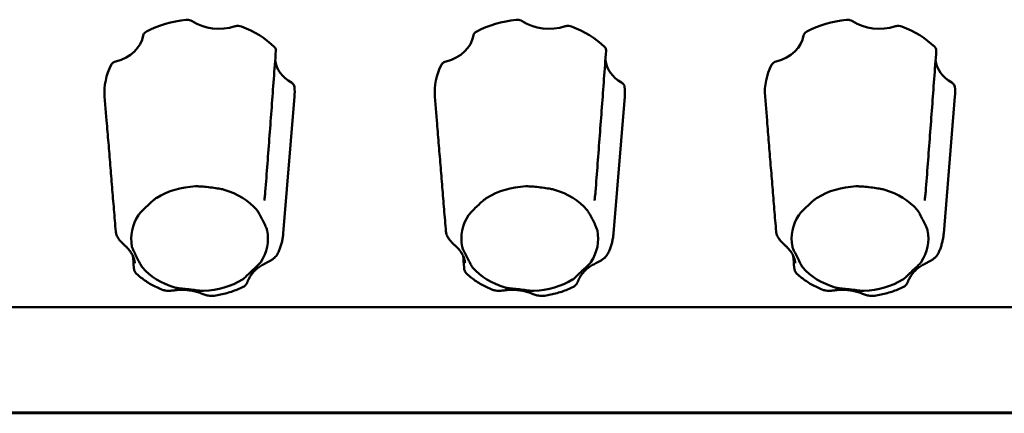
# Model space of a CAD drawing. Units: millimetres. Extents: x 0 to 2970, y 0 to 2100.
# Drawn here: x 477 to 541, y 1592 to 1618 of the extents above; entities that cross this region are included whole.
import ezdxf

# ---------------------------------------------------------------- set-up
doc = ezdxf.new("R2010")
doc.units = ezdxf.units.MM
doc.header["$LTSCALE"] = 5
doc.layers.add('Visible (ISO)', color=7, linetype='Continuous', lineweight=50)

msp = doc.modelspace()

# ---------------------------------------------------------------- linework, layer by layer
at = {"layer": 'Visible (ISO)'}
for p, q in [((482.465, 1611.372), (482.335, 1612.961)), ((494.076, 1603.964), (494.811, 1612.961)), ((504.165, 1611.372), (504.035, 1612.961)), ((515.776, 1603.964), (516.511, 1612.961)), ((525.865, 1611.372), (525.735, 1612.961)), ((537.476, 1603.964), (538.211, 1612.961)), ((1077.973, 1599.108), (126.973, 1599.108)), ((1077.973, 1592.188), (126.973, 1592.188)), ((1077.973, 1592.17), (126.973, 1592.17)), ((1077.973, 1592.17), (126.973, 1592.17)), ((126.973, 1592.17), (1077.973, 1592.17)), ((126.973, 1592.17), (1077.973, 1592.17)), ((126.973, 1592.143), (1077.973, 1592.143))]:
    msp.add_line(p, q, dxfattribs=at)
for centre, major_axis, ratio, start_param, end_param in [((488.573, 1613.26), (6.25, 0), 0.766044, 1.714201, 2.16281), ((489.848, 1619.474), (2.7, 0.002), 0.767045, 3.997251, 5.114125), ((510.273, 1613.26), (6.25, 0), 0.766044, 1.714201, 2.16281), ((511.548, 1619.474), (2.7, 0.002), 0.767045, 3.997251, 5.114125), ((531.973, 1613.26), (6.25, 0), 0.766044, 1.714201, 2.16281), ((533.248, 1619.474), (2.7, 0.002), 0.767045, 3.997251, 5.114125), ((488.573, 1613.26), (6.25, 0), 0.766044, 0.667004, 1.115612), ((510.273, 1613.26), (6.25, 0), 0.766044, 0.667004, 1.115612), ((531.973, 1613.26), (6.25, 0), 0.766044, 0.667004, 1.115612), ((482.186, 1617.213), (2.702, -0.007), 0.765821, 5.047832, 6.164706), ((503.886, 1617.213), (2.702, -0.007), 0.765821, 5.047832, 6.164706), ((525.586, 1617.213), (2.702, -0.007), 0.765821, 5.047832, 6.164706), ((496.235, 1615.522), (-2.703, -0.005), 0.765265, 0.087043, 0.924386), ((517.935, 1615.522), (-2.703, -0.005), 0.765265, 0.087043, 0.924386), ((539.635, 1615.522), (-2.703, -0.005), 0.765265, 0.087043, 0.924386), ((488.573, 1613.26), (-6.25, 0), 0.766044, 5.902992, 6.345683), ((510.273, 1613.26), (-6.25, 0), 0.766044, 5.902992, 6.345683), ((531.973, 1613.26), (-6.25, 0), 0.766044, 5.902992, 6.345683), ((488.573, 1613.26), (6.25, 0), 0.766044, 6.220687, 6.3516), ((510.273, 1613.26), (6.25, 0), 0.766044, 6.220687, 6.3516), ((531.973, 1613.26), (6.25, 0), 0.766044, 6.220687, 6.3516), ((488.573, 1603.619), (4.495, 0), 0.766044, 1.628853, 2.248158), ((488.573, 1603.619), (4.495, 0), 0.766044, 0.581656, 1.200961), ((510.273, 1603.619), (4.495, 0), 0.766044, 1.628853, 2.248158), ((510.273, 1603.619), (4.495, 0), 0.766044, 0.581656, 1.200961), ((531.973, 1603.619), (4.495, 0), 0.766044, 1.628853, 2.248158), ((531.973, 1603.619), (4.495, 0), 0.766044, 0.581656, 1.200961), ((488.573, 1603.619), (-4.495, 0), 0.766044, 5.817643, 6.436948), ((510.273, 1603.619), (-4.495, 0), 0.766044, 5.817643, 6.436948), ((531.973, 1603.619), (-4.495, 0), 0.766044, 5.817643, 6.436948), ((488.573, 1603.619), (4.495, 0), 0.766044, 5.817643, 6.436948), ((510.273, 1603.619), (4.495, 0), 0.766044, 5.817643, 6.436948), ((531.973, 1603.619), (4.495, 0), 0.766044, 5.817643, 6.436948), ((488.573, 1603.619), (-4.495, 0), 0.766044, 0.581656, 1.200961), ((510.273, 1603.619), (-4.495, 0), 0.766044, 0.581656, 1.200961), ((531.973, 1603.619), (-4.495, 0), 0.766044, 0.581656, 1.200961), ((488.573, 1603.619), (-4.495, 0), 0.766044, 1.628853, 2.248158), ((510.273, 1603.619), (-4.495, 0), 0.766044, 1.628853, 2.248158), ((531.973, 1603.619), (-4.495, 0), 0.766044, 1.628853, 2.248158)]:
    msp.add_ellipse(centre, major_axis=major_axis, ratio=ratio, start_param=start_param, end_param=end_param, dxfattribs=at)
for points, knots in [([(488.079, 1617.909), (488.029, 1617.942), (487.972, 1617.967), (487.874, 1617.992), (487.835, 1617.999), (487.758, 1618.004), (487.719, 1618.003), (487.68, 1617.999)], [0, 0, 0, 0, 0.01952768, 0.01952768, 0.03124388, 0.03124388, 0.04296035, 0.04296035, 0.04296035, 0.04296035]), ([(509.779, 1617.909), (509.729, 1617.942), (509.672, 1617.967), (509.574, 1617.992), (509.535, 1617.999), (509.458, 1618.004), (509.419, 1618.003), (509.38, 1617.999)], [0, 0, 0, 0, 0.01952768, 0.01952768, 0.03124388, 0.03124388, 0.04296035, 0.04296035, 0.04296035, 0.04296035]), ([(531.479, 1617.909), (531.429, 1617.942), (531.372, 1617.967), (531.274, 1617.992), (531.235, 1617.999), (531.158, 1618.004), (531.119, 1618.003), (531.08, 1617.999)], [0, 0, 0, 0, 0.01952768, 0.01952768, 0.03124388, 0.03124388, 0.04296035, 0.04296035, 0.04296035, 0.04296035]), ([(485.085, 1617.233), (485.031, 1617.206), (484.985, 1617.17), (484.927, 1617.104), (484.909, 1617.077), (484.882, 1617.021), (484.873, 1616.992), (484.868, 1616.962)], [0, 0, 0, 0, 0.01950798, 0.01950798, 0.0312326, 0.0312326, 0.0429598, 0.0429598, 0.0429598, 0.0429598]), ([(491.321, 1617.561), (491.262, 1617.583), (491.199, 1617.595), (491.095, 1617.601), (491.056, 1617.599), (490.979, 1617.589), (490.941, 1617.581), (490.905, 1617.569)], [0, 0, 0, 0, 0.01950798, 0.01950798, 0.0312326, 0.0312326, 0.0429598, 0.0429598, 0.0429598, 0.0429598]), ([(506.785, 1617.233), (506.731, 1617.206), (506.685, 1617.17), (506.627, 1617.104), (506.609, 1617.077), (506.582, 1617.021), (506.573, 1616.992), (506.568, 1616.962)], [0, 0, 0, 0, 0.01950798, 0.01950798, 0.0312326, 0.0312326, 0.0429598, 0.0429598, 0.0429598, 0.0429598]), ([(513.021, 1617.561), (512.962, 1617.583), (512.899, 1617.595), (512.795, 1617.601), (512.756, 1617.599), (512.679, 1617.589), (512.641, 1617.581), (512.605, 1617.569)], [0, 0, 0, 0, 0.01950798, 0.01950798, 0.0312326, 0.0312326, 0.0429598, 0.0429598, 0.0429598, 0.0429598]), ([(528.485, 1617.233), (528.431, 1617.206), (528.385, 1617.17), (528.327, 1617.104), (528.309, 1617.077), (528.282, 1617.021), (528.273, 1616.992), (528.268, 1616.962)], [0, 0, 0, 0, 0.01950798, 0.01950798, 0.0312326, 0.0312326, 0.0429598, 0.0429598, 0.0429598, 0.0429598]), ([(534.721, 1617.561), (534.662, 1617.583), (534.599, 1617.595), (534.495, 1617.601), (534.456, 1617.599), (534.379, 1617.589), (534.341, 1617.581), (534.305, 1617.569)], [0, 0, 0, 0, 0.01950798, 0.01950798, 0.0312326, 0.0312326, 0.0429598, 0.0429598, 0.0429598, 0.0429598]), ([(493.59, 1615.964), (493.543, 1615.346), (493.497, 1614.728), (493.404, 1613.492), (493.358, 1612.874), (493.265, 1611.638), (493.219, 1611.02), (493.126, 1609.784), (493.08, 1609.166), (492.987, 1607.93), (492.94, 1607.312), (492.894, 1606.693)], [0.050412, 0.050412, 0.050412, 0.050412, 0.33183, 0.33183, 0.613248, 0.613248, 0.894666, 0.894666, 1.176084, 1.176084, 1.457502, 1.457502, 1.457502, 1.457502]), ([(493.59, 1615.964), (493.592, 1615.996), (493.589, 1616.029), (493.573, 1616.09), (493.561, 1616.119), (493.528, 1616.173), (493.508, 1616.199), (493.484, 1616.222)], [0.00671117, 0.00671117, 0.00671117, 0.00671117, 0.01952768, 0.01952768, 0.03124388, 0.03124388, 0.04296035, 0.04296035, 0.04296035, 0.04296035]), ([(515.29, 1615.964), (515.243, 1615.346), (515.197, 1614.728), (515.104, 1613.492), (515.058, 1612.874), (514.965, 1611.638), (514.919, 1611.02), (514.826, 1609.784), (514.78, 1609.166), (514.687, 1607.93), (514.64, 1607.312), (514.594, 1606.693)], [0.050412, 0.050412, 0.050412, 0.050412, 0.33183, 0.33183, 0.613248, 0.613248, 0.894666, 0.894666, 1.176084, 1.176084, 1.457502, 1.457502, 1.457502, 1.457502]), ([(515.29, 1615.964), (515.292, 1615.996), (515.289, 1616.029), (515.273, 1616.09), (515.261, 1616.119), (515.228, 1616.173), (515.208, 1616.199), (515.184, 1616.222)], [0.00671117, 0.00671117, 0.00671117, 0.00671117, 0.01952768, 0.01952768, 0.03124388, 0.03124388, 0.04296035, 0.04296035, 0.04296035, 0.04296035]), ([(536.99, 1615.964), (536.943, 1615.346), (536.897, 1614.728), (536.804, 1613.492), (536.758, 1612.874), (536.665, 1611.638), (536.619, 1611.02), (536.526, 1609.784), (536.48, 1609.166), (536.387, 1607.93), (536.34, 1607.312), (536.294, 1606.693)], [0.050412, 0.050412, 0.050412, 0.050412, 0.33183, 0.33183, 0.613248, 0.613248, 0.894666, 0.894666, 1.176084, 1.176084, 1.457502, 1.457502, 1.457502, 1.457502]), ([(536.99, 1615.964), (536.992, 1615.996), (536.989, 1616.029), (536.973, 1616.09), (536.961, 1616.119), (536.928, 1616.173), (536.908, 1616.199), (536.884, 1616.222)], [0.00671117, 0.00671117, 0.00671117, 0.00671117, 0.01952768, 0.01952768, 0.03124388, 0.03124388, 0.04296035, 0.04296035, 0.04296035, 0.04296035]), ([(483.07, 1615.257), (483.009, 1615.24), (482.952, 1615.215), (482.874, 1615.162), (482.848, 1615.14), (482.803, 1615.091), (482.784, 1615.065), (482.769, 1615.037)], [0, 0, 0, 0, 0.01952768, 0.01952768, 0.03124388, 0.03124388, 0.04296035, 0.04296035, 0.04296035, 0.04296035]), ([(504.77, 1615.257), (504.709, 1615.24), (504.652, 1615.215), (504.574, 1615.162), (504.548, 1615.14), (504.503, 1615.091), (504.484, 1615.065), (504.469, 1615.037)], [0, 0, 0, 0, 0.01952768, 0.01952768, 0.03124388, 0.03124388, 0.04296035, 0.04296035, 0.04296035, 0.04296035]), ([(526.47, 1615.257), (526.409, 1615.24), (526.352, 1615.215), (526.274, 1615.162), (526.248, 1615.14), (526.203, 1615.091), (526.184, 1615.065), (526.169, 1615.037)], [0, 0, 0, 0, 0.01952768, 0.01952768, 0.03124388, 0.03124388, 0.04296035, 0.04296035, 0.04296035, 0.04296035]), ([(494.808, 1613.588), (494.804, 1613.637), (494.787, 1613.686), (494.741, 1613.757), (494.72, 1613.783), (494.67, 1613.829), (494.641, 1613.849), (494.61, 1613.867)], [0, 0, 0, 0, 0.01950798, 0.01950798, 0.0312326, 0.0312326, 0.0429598, 0.0429598, 0.0429598, 0.0429598]), ([(516.508, 1613.588), (516.504, 1613.637), (516.487, 1613.686), (516.441, 1613.757), (516.42, 1613.783), (516.37, 1613.829), (516.341, 1613.849), (516.31, 1613.867)], [0, 0, 0, 0, 0.01950798, 0.01950798, 0.0312326, 0.0312326, 0.0429598, 0.0429598, 0.0429598, 0.0429598]), ([(538.208, 1613.588), (538.204, 1613.637), (538.187, 1613.686), (538.141, 1613.757), (538.12, 1613.783), (538.07, 1613.829), (538.041, 1613.849), (538.01, 1613.867)], [0, 0, 0, 0, 0.01950798, 0.01950798, 0.0312326, 0.0312326, 0.0429598, 0.0429598, 0.0429598, 0.0429598]), ([(483.063, 1604.083), (483.023, 1604.569), (482.983, 1605.055), (482.903, 1606.027), (482.863, 1606.513), (482.783, 1607.485), (482.743, 1607.971), (482.664, 1608.943), (482.624, 1609.429), (482.544, 1610.401), (482.505, 1610.886), (482.465, 1611.372)], [0, 0, 0, 0, 0.231752, 0.231752, 0.463503, 0.463503, 0.695255, 0.695255, 0.927006, 0.927006, 1.158758, 1.158758, 1.158758, 1.158758]), ([(504.763, 1604.083), (504.723, 1604.569), (504.683, 1605.055), (504.603, 1606.027), (504.563, 1606.513), (504.483, 1607.485), (504.443, 1607.971), (504.364, 1608.943), (504.324, 1609.429), (504.244, 1610.401), (504.205, 1610.886), (504.165, 1611.372)], [0, 0, 0, 0, 0.231752, 0.231752, 0.463503, 0.463503, 0.695255, 0.695255, 0.927006, 0.927006, 1.158758, 1.158758, 1.158758, 1.158758]), ([(526.463, 1604.083), (526.423, 1604.569), (526.383, 1605.055), (526.303, 1606.027), (526.263, 1606.513), (526.183, 1607.485), (526.143, 1607.971), (526.064, 1608.943), (526.024, 1609.429), (525.944, 1610.401), (525.905, 1610.886), (525.865, 1611.372)], [0, 0, 0, 0, 0.231752, 0.231752, 0.463503, 0.463503, 0.695255, 0.695255, 0.927006, 0.927006, 1.158758, 1.158758, 1.158758, 1.158758]), ([(488.312, 1607.056), (488.399, 1607.06), (488.502, 1607.057), (488.732, 1607.043), (488.875, 1607.03), (489.2, 1606.995), (489.355, 1606.976), (489.675, 1606.933), (489.813, 1606.912), (490.03, 1606.872), (490.122, 1606.852), (490.198, 1606.829)], [0, 0, 0, 0, 0.0260683, 0.0260683, 0.0560897, 0.0560897, 0.086409, 0.086409, 0.1157074, 0.1157074, 0.1397787, 0.1397787, 0.1397787, 0.1397787]), ([(492.828, 1606.121), (492.831, 1606.153), (492.834, 1606.186), (492.842, 1606.258), (492.846, 1606.296), (492.856, 1606.374), (492.862, 1606.414), (492.872, 1606.496), (492.878, 1606.537), (492.887, 1606.617), (492.891, 1606.656), (492.894, 1606.693)], [0.33538868, 0.33538868, 0.33538868, 0.33538868, 0.3478589, 0.3478589, 0.36032912, 0.36032912, 0.37279934, 0.37279934, 0.38526956, 0.38526956, 0.39773978, 0.39773978, 0.39773978, 0.39773978]), ([(510.012, 1607.056), (510.099, 1607.06), (510.202, 1607.057), (510.432, 1607.043), (510.575, 1607.03), (510.9, 1606.995), (511.055, 1606.976), (511.375, 1606.933), (511.513, 1606.912), (511.73, 1606.872), (511.822, 1606.852), (511.898, 1606.829)], [0, 0, 0, 0, 0.0260683, 0.0260683, 0.0560897, 0.0560897, 0.086409, 0.086409, 0.1157074, 0.1157074, 0.1397787, 0.1397787, 0.1397787, 0.1397787]), ([(514.528, 1606.121), (514.531, 1606.153), (514.534, 1606.186), (514.542, 1606.258), (514.546, 1606.296), (514.556, 1606.374), (514.562, 1606.414), (514.572, 1606.496), (514.578, 1606.537), (514.587, 1606.617), (514.591, 1606.656), (514.594, 1606.693)], [0.33538868, 0.33538868, 0.33538868, 0.33538868, 0.3478589, 0.3478589, 0.36032912, 0.36032912, 0.37279934, 0.37279934, 0.38526956, 0.38526956, 0.39773978, 0.39773978, 0.39773978, 0.39773978]), ([(531.712, 1607.056), (531.799, 1607.06), (531.902, 1607.057), (532.132, 1607.043), (532.275, 1607.03), (532.6, 1606.995), (532.755, 1606.976), (533.075, 1606.933), (533.213, 1606.912), (533.43, 1606.872), (533.522, 1606.852), (533.598, 1606.829)], [0, 0, 0, 0, 0.0260683, 0.0260683, 0.0560897, 0.0560897, 0.086409, 0.086409, 0.1157074, 0.1157074, 0.1397787, 0.1397787, 0.1397787, 0.1397787]), ([(536.228, 1606.121), (536.231, 1606.153), (536.234, 1606.186), (536.242, 1606.258), (536.246, 1606.296), (536.256, 1606.374), (536.262, 1606.414), (536.272, 1606.496), (536.278, 1606.537), (536.287, 1606.617), (536.291, 1606.656), (536.294, 1606.693)], [0.33538868, 0.33538868, 0.33538868, 0.33538868, 0.3478589, 0.3478589, 0.36032912, 0.36032912, 0.37279934, 0.37279934, 0.38526956, 0.38526956, 0.39773978, 0.39773978, 0.39773978, 0.39773978]), ([(484.556, 1605.164), (484.595, 1605.224), (484.654, 1605.293), (484.794, 1605.442), (484.885, 1605.533), (485.094, 1605.734), (485.192, 1605.827), (485.394, 1606.014), (485.482, 1606.093), (485.627, 1606.213), (485.693, 1606.263), (485.756, 1606.302)], [0, 0, 0, 0, 0.0260683, 0.0260683, 0.0560897, 0.0560897, 0.086409, 0.086409, 0.1157074, 0.1157074, 0.1397787, 0.1397787, 0.1397787, 0.1397787]), ([(506.256, 1605.164), (506.295, 1605.224), (506.354, 1605.293), (506.494, 1605.442), (506.585, 1605.533), (506.794, 1605.734), (506.892, 1605.827), (507.094, 1606.014), (507.182, 1606.093), (507.327, 1606.213), (507.393, 1606.263), (507.456, 1606.302)], [0, 0, 0, 0, 0.0260683, 0.0260683, 0.0560897, 0.0560897, 0.086409, 0.086409, 0.1157074, 0.1157074, 0.1397787, 0.1397787, 0.1397787, 0.1397787]), ([(527.956, 1605.164), (527.995, 1605.224), (528.054, 1605.293), (528.194, 1605.442), (528.285, 1605.533), (528.494, 1605.734), (528.592, 1605.827), (528.794, 1606.014), (528.882, 1606.093), (529.027, 1606.213), (529.093, 1606.263), (529.156, 1606.302)], [0, 0, 0, 0, 0.0260683, 0.0260683, 0.0560897, 0.0560897, 0.086409, 0.086409, 0.1157074, 0.1157074, 0.1397787, 0.1397787, 0.1397787, 0.1397787]), ([(492.329, 1605.51), (492.377, 1605.455), (492.421, 1605.386), (492.511, 1605.231), (492.562, 1605.132), (492.679, 1604.901), (492.736, 1604.789), (492.854, 1604.553), (492.905, 1604.447), (492.976, 1604.28), (493.003, 1604.207), (493.015, 1604.146)], [0, 0, 0, 0, 0.0260683, 0.0260683, 0.0560897, 0.0560897, 0.086409, 0.086409, 0.1157074, 0.1157074, 0.1397787, 0.1397787, 0.1397787, 0.1397787]), ([(514.029, 1605.51), (514.077, 1605.455), (514.121, 1605.386), (514.211, 1605.231), (514.262, 1605.132), (514.379, 1604.901), (514.436, 1604.789), (514.554, 1604.553), (514.605, 1604.447), (514.676, 1604.28), (514.703, 1604.207), (514.715, 1604.146)], [0, 0, 0, 0, 0.0260683, 0.0260683, 0.0560897, 0.0560897, 0.086409, 0.086409, 0.1157074, 0.1157074, 0.1397787, 0.1397787, 0.1397787, 0.1397787]), ([(535.729, 1605.51), (535.777, 1605.455), (535.821, 1605.386), (535.911, 1605.231), (535.962, 1605.132), (536.079, 1604.901), (536.136, 1604.789), (536.254, 1604.553), (536.305, 1604.447), (536.376, 1604.28), (536.403, 1604.207), (536.415, 1604.146)], [0, 0, 0, 0, 0.0260683, 0.0260683, 0.0560897, 0.0560897, 0.086409, 0.086409, 0.1157074, 0.1157074, 0.1397787, 0.1397787, 0.1397787, 0.1397787]), ([(483.063, 1604.083), (483.07, 1604.004), (483.088, 1603.936), (483.145, 1603.782), (483.189, 1603.705), (483.288, 1603.558), (483.344, 1603.492), (483.452, 1603.372), (483.505, 1603.318), (483.604, 1603.221), (483.651, 1603.177), (483.718, 1603.114), (483.742, 1603.092), (483.764, 1603.072)], [0, 0, 0, 0, 0.01094971, 0.01094971, 0.02820505, 0.02820505, 0.04775584, 0.04775584, 0.06730664, 0.06730664, 0.08685743, 0.08685743, 0.09775396, 0.09775396, 0.09775396, 0.09775396]), ([(494.076, 1603.964), (494.069, 1603.874), (494.058, 1603.785), (494.03, 1603.608), (494.013, 1603.52), (493.973, 1603.344), (493.949, 1603.258), (493.896, 1603.085), (493.866, 1603), (493.801, 1602.832), (493.766, 1602.749), (493.727, 1602.667)], [2.0010035, 2.0010035, 2.0010035, 2.0010035, 2.0574963, 2.0574963, 2.1139891, 2.1139891, 2.1704819, 2.1704819, 2.2269746, 2.2269746, 2.2834674, 2.2834674, 2.2834674, 2.2834674]), ([(504.763, 1604.083), (504.77, 1604.004), (504.788, 1603.936), (504.845, 1603.782), (504.889, 1603.705), (504.988, 1603.558), (505.044, 1603.492), (505.152, 1603.372), (505.205, 1603.318), (505.304, 1603.221), (505.351, 1603.177), (505.418, 1603.114), (505.442, 1603.092), (505.464, 1603.072)], [0, 0, 0, 0, 0.01094971, 0.01094971, 0.02820505, 0.02820505, 0.04775584, 0.04775584, 0.06730664, 0.06730664, 0.08685743, 0.08685743, 0.09775396, 0.09775396, 0.09775396, 0.09775396]), ([(515.776, 1603.964), (515.769, 1603.874), (515.758, 1603.785), (515.73, 1603.608), (515.713, 1603.52), (515.673, 1603.344), (515.649, 1603.258), (515.596, 1603.085), (515.566, 1603), (515.501, 1602.832), (515.466, 1602.749), (515.427, 1602.667)], [2.0010035, 2.0010035, 2.0010035, 2.0010035, 2.0574963, 2.0574963, 2.1139891, 2.1139891, 2.1704819, 2.1704819, 2.2269746, 2.2269746, 2.2834674, 2.2834674, 2.2834674, 2.2834674]), ([(526.463, 1604.083), (526.47, 1604.004), (526.488, 1603.936), (526.545, 1603.782), (526.589, 1603.705), (526.688, 1603.558), (526.744, 1603.492), (526.852, 1603.372), (526.905, 1603.318), (527.004, 1603.221), (527.051, 1603.177), (527.118, 1603.114), (527.142, 1603.092), (527.164, 1603.072)], [0, 0, 0, 0, 0.01094971, 0.01094971, 0.02820505, 0.02820505, 0.04775584, 0.04775584, 0.06730664, 0.06730664, 0.08685743, 0.08685743, 0.09775396, 0.09775396, 0.09775396, 0.09775396]), ([(537.476, 1603.964), (537.469, 1603.874), (537.458, 1603.785), (537.43, 1603.608), (537.413, 1603.52), (537.373, 1603.344), (537.349, 1603.258), (537.296, 1603.085), (537.266, 1603), (537.201, 1602.832), (537.166, 1602.749), (537.127, 1602.667)], [2.0010035, 2.0010035, 2.0010035, 2.0010035, 2.0574963, 2.0574963, 2.1139891, 2.1139891, 2.1704819, 2.1704819, 2.2269746, 2.2269746, 2.2834674, 2.2834674, 2.2834674, 2.2834674]), ([(483.764, 1603.072), (483.832, 1603.007), (483.895, 1602.94), (484.007, 1602.803), (484.056, 1602.732), (484.143, 1602.589), (484.18, 1602.516), (484.241, 1602.369), (484.266, 1602.295), (484.302, 1602.146), (484.314, 1602.072), (484.319, 1601.997)], [-0.3150639, -0.3150639, -0.3150639, -0.3150639, -0.1904985, -0.1904985, -0.0659332, -0.0659332, 0.0586322, 0.0586322, 0.1831976, 0.1831976, 0.307763, 0.307763, 0.307763, 0.307763]), ([(484.817, 1601.727), (484.769, 1601.782), (484.725, 1601.858), (484.635, 1602.029), (484.584, 1602.137), (484.467, 1602.379), (484.41, 1602.49), (484.292, 1602.715), (484.241, 1602.81), (484.17, 1602.963), (484.143, 1603.03), (484.131, 1603.091)], [0, 0, 0, 0, 0.0260683, 0.0260683, 0.0560897, 0.0560897, 0.086409, 0.086409, 0.1157074, 0.1157074, 0.1397787, 0.1397787, 0.1397787, 0.1397787]), ([(505.464, 1603.072), (505.532, 1603.007), (505.595, 1602.94), (505.707, 1602.803), (505.756, 1602.732), (505.843, 1602.589), (505.88, 1602.516), (505.941, 1602.369), (505.966, 1602.295), (506.002, 1602.146), (506.014, 1602.072), (506.019, 1601.997)], [-0.3150639, -0.3150639, -0.3150639, -0.3150639, -0.1904985, -0.1904985, -0.0659332, -0.0659332, 0.0586322, 0.0586322, 0.1831976, 0.1831976, 0.307763, 0.307763, 0.307763, 0.307763]), ([(506.517, 1601.727), (506.469, 1601.782), (506.425, 1601.858), (506.335, 1602.029), (506.284, 1602.137), (506.167, 1602.379), (506.11, 1602.49), (505.992, 1602.715), (505.941, 1602.81), (505.87, 1602.963), (505.843, 1603.03), (505.831, 1603.091)], [0, 0, 0, 0, 0.0260683, 0.0260683, 0.0560897, 0.0560897, 0.086409, 0.086409, 0.1157074, 0.1157074, 0.1397787, 0.1397787, 0.1397787, 0.1397787]), ([(527.164, 1603.072), (527.232, 1603.007), (527.295, 1602.94), (527.407, 1602.803), (527.456, 1602.732), (527.543, 1602.589), (527.58, 1602.516), (527.641, 1602.369), (527.666, 1602.295), (527.702, 1602.146), (527.714, 1602.072), (527.719, 1601.997)], [-0.3150639, -0.3150639, -0.3150639, -0.3150639, -0.1904985, -0.1904985, -0.0659332, -0.0659332, 0.0586322, 0.0586322, 0.1831976, 0.1831976, 0.307763, 0.307763, 0.307763, 0.307763]), ([(528.217, 1601.727), (528.169, 1601.782), (528.125, 1601.858), (528.035, 1602.029), (527.984, 1602.137), (527.867, 1602.379), (527.81, 1602.49), (527.692, 1602.715), (527.641, 1602.81), (527.57, 1602.963), (527.543, 1603.03), (527.531, 1603.091)], [0, 0, 0, 0, 0.0260683, 0.0260683, 0.0560897, 0.0560897, 0.086409, 0.086409, 0.1157074, 0.1157074, 0.1397787, 0.1397787, 0.1397787, 0.1397787]), ([(492.845, 1601.963), (492.894, 1601.987), (492.946, 1602.013), (493.055, 1602.069), (493.112, 1602.1), (493.231, 1602.169), (493.293, 1602.208), (493.419, 1602.298), (493.484, 1602.35), (493.612, 1602.481), (493.677, 1602.559), (493.727, 1602.667)], [0.2999856, 0.2999856, 0.2999856, 0.2999856, 0.31728511, 0.31728511, 0.33458463, 0.33458463, 0.35188414, 0.35188414, 0.36918365, 0.36918365, 0.38648316, 0.38648316, 0.38648316, 0.38648316]), ([(514.545, 1601.963), (514.594, 1601.987), (514.646, 1602.013), (514.755, 1602.069), (514.812, 1602.1), (514.931, 1602.169), (514.993, 1602.208), (515.119, 1602.298), (515.184, 1602.35), (515.312, 1602.481), (515.377, 1602.559), (515.427, 1602.667)], [0.2999856, 0.2999856, 0.2999856, 0.2999856, 0.31728511, 0.31728511, 0.33458463, 0.33458463, 0.35188414, 0.35188414, 0.36918365, 0.36918365, 0.38648316, 0.38648316, 0.38648316, 0.38648316]), ([(536.245, 1601.963), (536.294, 1601.987), (536.346, 1602.013), (536.455, 1602.069), (536.512, 1602.1), (536.631, 1602.169), (536.693, 1602.208), (536.819, 1602.298), (536.884, 1602.35), (537.012, 1602.481), (537.077, 1602.559), (537.127, 1602.667)], [0.2999856, 0.2999856, 0.2999856, 0.2999856, 0.31728511, 0.31728511, 0.33458463, 0.33458463, 0.35188414, 0.35188414, 0.36918365, 0.36918365, 0.38648316, 0.38648316, 0.38648316, 0.38648316]), ([(484.434, 1601.305), (484.394, 1601.342), (484.368, 1601.376), (484.321, 1601.449), (484.306, 1601.483), (484.284, 1601.541), (484.278, 1601.566), (484.267, 1601.61), (484.263, 1601.629), (484.258, 1601.666), (484.256, 1601.683), (484.253, 1601.707), (484.253, 1601.713), (484.252, 1601.719)], [0.37522738, 0.37522738, 0.37522738, 0.37522738, 0.37819988, 0.37819988, 0.38259553, 0.38259553, 0.38709802, 0.38709802, 0.3916005, 0.3916005, 0.39610298, 0.39610298, 0.39773979, 0.39773979, 0.39773979, 0.39773979]), ([(492.59, 1602.073), (492.551, 1602.013), (492.492, 1601.951), (492.352, 1601.817), (492.261, 1601.737), (492.052, 1601.547), (491.954, 1601.453), (491.752, 1601.253), (491.664, 1601.165), (491.519, 1601.03), (491.454, 1600.974), (491.39, 1600.935)], [0, 0, 0, 0, 0.0260683, 0.0260683, 0.0560897, 0.0560897, 0.086409, 0.086409, 0.1157074, 0.1157074, 0.1397787, 0.1397787, 0.1397787, 0.1397787]), ([(491.824, 1601.006), (491.861, 1601.08), (491.904, 1601.153), (492.003, 1601.295), (492.06, 1601.365), (492.185, 1601.501), (492.254, 1601.566), (492.404, 1601.691), (492.485, 1601.751), (492.657, 1601.863), (492.749, 1601.915), (492.845, 1601.963)], [-0.3150639, -0.3150639, -0.3150639, -0.3150639, -0.1890384, -0.1890384, -0.0630128, -0.0630128, 0.0630128, 0.0630128, 0.1890384, 0.1890384, 0.3150639, 0.3150639, 0.3150639, 0.3150639]), ([(506.134, 1601.305), (506.094, 1601.342), (506.068, 1601.376), (506.021, 1601.449), (506.006, 1601.483), (505.984, 1601.541), (505.978, 1601.566), (505.967, 1601.61), (505.963, 1601.629), (505.958, 1601.666), (505.956, 1601.683), (505.953, 1601.707), (505.953, 1601.713), (505.952, 1601.719)], [0.37522738, 0.37522738, 0.37522738, 0.37522738, 0.37819988, 0.37819988, 0.38259553, 0.38259553, 0.38709802, 0.38709802, 0.3916005, 0.3916005, 0.39610298, 0.39610298, 0.39773979, 0.39773979, 0.39773979, 0.39773979]), ([(514.29, 1602.073), (514.251, 1602.013), (514.192, 1601.951), (514.052, 1601.817), (513.961, 1601.737), (513.752, 1601.547), (513.654, 1601.453), (513.452, 1601.253), (513.364, 1601.165), (513.219, 1601.03), (513.154, 1600.974), (513.09, 1600.935)], [0, 0, 0, 0, 0.0260683, 0.0260683, 0.0560897, 0.0560897, 0.086409, 0.086409, 0.1157074, 0.1157074, 0.1397787, 0.1397787, 0.1397787, 0.1397787]), ([(513.524, 1601.006), (513.561, 1601.08), (513.604, 1601.153), (513.703, 1601.295), (513.76, 1601.365), (513.885, 1601.501), (513.954, 1601.566), (514.104, 1601.691), (514.185, 1601.751), (514.357, 1601.863), (514.449, 1601.915), (514.545, 1601.963)], [-0.3150639, -0.3150639, -0.3150639, -0.3150639, -0.1890384, -0.1890384, -0.0630128, -0.0630128, 0.0630128, 0.0630128, 0.1890384, 0.1890384, 0.3150639, 0.3150639, 0.3150639, 0.3150639]), ([(527.834, 1601.305), (527.794, 1601.342), (527.768, 1601.376), (527.721, 1601.449), (527.706, 1601.483), (527.684, 1601.541), (527.678, 1601.566), (527.667, 1601.61), (527.663, 1601.629), (527.658, 1601.666), (527.656, 1601.683), (527.653, 1601.707), (527.653, 1601.713), (527.652, 1601.719)], [0.37522738, 0.37522738, 0.37522738, 0.37522738, 0.37819988, 0.37819988, 0.38259553, 0.38259553, 0.38709802, 0.38709802, 0.3916005, 0.3916005, 0.39610298, 0.39610298, 0.39773979, 0.39773979, 0.39773979, 0.39773979]), ([(535.99, 1602.073), (535.951, 1602.013), (535.892, 1601.951), (535.752, 1601.817), (535.661, 1601.737), (535.452, 1601.547), (535.354, 1601.453), (535.152, 1601.253), (535.064, 1601.165), (534.919, 1601.03), (534.854, 1600.974), (534.79, 1600.935)], [0, 0, 0, 0, 0.0260683, 0.0260683, 0.0560897, 0.0560897, 0.086409, 0.086409, 0.1157074, 0.1157074, 0.1397787, 0.1397787, 0.1397787, 0.1397787]), ([(535.224, 1601.006), (535.261, 1601.08), (535.304, 1601.153), (535.403, 1601.295), (535.46, 1601.365), (535.585, 1601.501), (535.654, 1601.566), (535.804, 1601.691), (535.885, 1601.751), (536.057, 1601.863), (536.149, 1601.915), (536.245, 1601.963)], [-0.3150639, -0.3150639, -0.3150639, -0.3150639, -0.1890384, -0.1890384, -0.0630128, -0.0630128, 0.0630128, 0.0630128, 0.1890384, 0.1890384, 0.3150639, 0.3150639, 0.3150639, 0.3150639]), ([(486.126, 1600.261), (486, 1600.312), (485.875, 1600.366), (485.632, 1600.482), (485.512, 1600.544), (485.279, 1600.676), (485.166, 1600.746), (484.945, 1600.893), (484.838, 1600.971), (484.63, 1601.133), (484.53, 1601.217), (484.434, 1601.305)], [3.987569, 3.987569, 3.987569, 3.987569, 4.0667887, 4.0667887, 4.1460083, 4.1460083, 4.2252279, 4.2252279, 4.3044475, 4.3044475, 4.3836671, 4.3836671, 4.3836671, 4.3836671]), ([(491.44, 1600.447), (491.488, 1600.47), (491.519, 1600.494), (491.582, 1600.546), (491.601, 1600.571), (491.637, 1600.616), (491.648, 1600.634), (491.668, 1600.666), (491.674, 1600.679), (491.69, 1600.711), (491.697, 1600.726), (491.714, 1600.764), (491.724, 1600.787), (491.744, 1600.834), (491.755, 1600.859), (491.778, 1600.911), (491.791, 1600.938), (491.811, 1600.979), (491.817, 1600.992), (491.824, 1601.006)], [0.02911821, 0.02911821, 0.02911821, 0.02911821, 0.03079715, 0.03079715, 0.03346144, 0.03346144, 0.03712364, 0.03712364, 0.04163502, 0.04163502, 0.04998796, 0.04998796, 0.06371513, 0.06371513, 0.0774423, 0.0774423, 0.09116947, 0.09116947, 0.09775405, 0.09775405, 0.09775405, 0.09775405]), ([(507.826, 1600.261), (507.7, 1600.312), (507.575, 1600.366), (507.332, 1600.482), (507.212, 1600.544), (506.979, 1600.676), (506.866, 1600.746), (506.645, 1600.893), (506.538, 1600.971), (506.33, 1601.133), (506.23, 1601.217), (506.134, 1601.305)], [3.987569, 3.987569, 3.987569, 3.987569, 4.0667887, 4.0667887, 4.1460083, 4.1460083, 4.2252279, 4.2252279, 4.3044475, 4.3044475, 4.3836671, 4.3836671, 4.3836671, 4.3836671]), ([(513.14, 1600.447), (513.188, 1600.47), (513.219, 1600.494), (513.282, 1600.546), (513.301, 1600.571), (513.337, 1600.616), (513.348, 1600.634), (513.368, 1600.666), (513.374, 1600.679), (513.39, 1600.711), (513.397, 1600.726), (513.414, 1600.764), (513.424, 1600.787), (513.444, 1600.834), (513.455, 1600.859), (513.478, 1600.911), (513.491, 1600.938), (513.511, 1600.979), (513.517, 1600.992), (513.524, 1601.006)], [0.02911821, 0.02911821, 0.02911821, 0.02911821, 0.03079715, 0.03079715, 0.03346144, 0.03346144, 0.03712364, 0.03712364, 0.04163502, 0.04163502, 0.04998796, 0.04998796, 0.06371513, 0.06371513, 0.0774423, 0.0774423, 0.09116947, 0.09116947, 0.09775405, 0.09775405, 0.09775405, 0.09775405]), ([(529.526, 1600.261), (529.4, 1600.312), (529.275, 1600.366), (529.032, 1600.482), (528.912, 1600.544), (528.679, 1600.676), (528.566, 1600.746), (528.345, 1600.893), (528.238, 1600.971), (528.03, 1601.133), (527.93, 1601.217), (527.834, 1601.305)], [3.987569, 3.987569, 3.987569, 3.987569, 4.0667887, 4.0667887, 4.1460083, 4.1460083, 4.2252279, 4.2252279, 4.3044475, 4.3044475, 4.3836671, 4.3836671, 4.3836671, 4.3836671]), ([(534.84, 1600.447), (534.888, 1600.47), (534.919, 1600.494), (534.982, 1600.546), (535.001, 1600.571), (535.037, 1600.616), (535.048, 1600.634), (535.068, 1600.666), (535.074, 1600.679), (535.09, 1600.711), (535.097, 1600.726), (535.114, 1600.764), (535.124, 1600.787), (535.144, 1600.834), (535.155, 1600.859), (535.178, 1600.911), (535.191, 1600.938), (535.211, 1600.979), (535.217, 1600.992), (535.224, 1601.006)], [0.02911821, 0.02911821, 0.02911821, 0.02911821, 0.03079715, 0.03079715, 0.03346144, 0.03346144, 0.03712364, 0.03712364, 0.04163502, 0.04163502, 0.04998796, 0.04998796, 0.06371513, 0.06371513, 0.0774423, 0.0774423, 0.09116947, 0.09116947, 0.09775405, 0.09775405, 0.09775405, 0.09775405]), ([(486.126, 1600.261), (486.204, 1600.23), (486.274, 1600.216), (486.403, 1600.198), (486.463, 1600.195), (486.575, 1600.194), (486.628, 1600.196), (486.731, 1600.202), (486.781, 1600.207), (486.878, 1600.217), (486.925, 1600.223), (486.971, 1600.228)], [0.03048123, 0.03048123, 0.03048123, 0.03048123, 0.0439358, 0.0439358, 0.05739036, 0.05739036, 0.07084492, 0.07084492, 0.08429948, 0.08429948, 0.09775405, 0.09775405, 0.09775405, 0.09775405]), ([(488.834, 1600.181), (488.747, 1600.177), (488.644, 1600.187), (488.414, 1600.217), (488.272, 1600.239), (487.946, 1600.285), (487.791, 1600.304), (487.471, 1600.335), (487.333, 1600.346), (487.117, 1600.371), (487.024, 1600.385), (486.948, 1600.408)], [0, 0, 0, 0, 0.0260683, 0.0260683, 0.0560897, 0.0560897, 0.086409, 0.086409, 0.1157074, 0.1157074, 0.1397787, 0.1397787, 0.1397787, 0.1397787]), ([(486.971, 1600.228), (487.087, 1600.243), (487.205, 1600.251), (487.442, 1600.258), (487.56, 1600.255), (487.796, 1600.238), (487.913, 1600.224), (488.143, 1600.185), (488.256, 1600.16), (488.476, 1600.099), (488.584, 1600.063), (488.687, 1600.023)], [-0.3150639, -0.3150639, -0.3150639, -0.3150639, -0.1890384, -0.1890384, -0.0630128, -0.0630128, 0.0630128, 0.0630128, 0.1890384, 0.1890384, 0.3150639, 0.3150639, 0.3150639, 0.3150639]), ([(491.44, 1600.447), (491.316, 1600.386), (491.19, 1600.33), (490.933, 1600.226), (490.802, 1600.178), (490.537, 1600.091), (490.402, 1600.051), (490.13, 1599.981), (489.993, 1599.95), (489.715, 1599.897), (489.575, 1599.875), (489.435, 1599.857)], [2.941578, 2.941578, 2.941578, 2.941578, 3.0223677, 3.0223677, 3.1031574, 3.1031574, 3.1839471, 3.1839471, 3.2647367, 3.2647367, 3.3455264, 3.3455264, 3.3455264, 3.3455264]), ([(507.826, 1600.261), (507.904, 1600.23), (507.974, 1600.216), (508.103, 1600.198), (508.163, 1600.195), (508.275, 1600.194), (508.328, 1600.196), (508.431, 1600.202), (508.481, 1600.207), (508.578, 1600.217), (508.625, 1600.223), (508.671, 1600.228)], [0.03048123, 0.03048123, 0.03048123, 0.03048123, 0.0439358, 0.0439358, 0.05739036, 0.05739036, 0.07084492, 0.07084492, 0.08429948, 0.08429948, 0.09775405, 0.09775405, 0.09775405, 0.09775405]), ([(510.534, 1600.181), (510.447, 1600.177), (510.344, 1600.187), (510.114, 1600.217), (509.972, 1600.239), (509.646, 1600.285), (509.491, 1600.304), (509.171, 1600.335), (509.033, 1600.346), (508.817, 1600.371), (508.724, 1600.385), (508.648, 1600.408)], [0, 0, 0, 0, 0.0260683, 0.0260683, 0.0560897, 0.0560897, 0.086409, 0.086409, 0.1157074, 0.1157074, 0.1397787, 0.1397787, 0.1397787, 0.1397787]), ([(508.671, 1600.228), (508.787, 1600.243), (508.905, 1600.251), (509.142, 1600.258), (509.26, 1600.255), (509.496, 1600.238), (509.613, 1600.224), (509.843, 1600.185), (509.956, 1600.16), (510.176, 1600.099), (510.284, 1600.063), (510.387, 1600.023)], [-0.3150639, -0.3150639, -0.3150639, -0.3150639, -0.1890384, -0.1890384, -0.0630128, -0.0630128, 0.0630128, 0.0630128, 0.1890384, 0.1890384, 0.3150639, 0.3150639, 0.3150639, 0.3150639]), ([(513.14, 1600.447), (513.016, 1600.386), (512.89, 1600.33), (512.633, 1600.226), (512.502, 1600.178), (512.237, 1600.091), (512.102, 1600.051), (511.83, 1599.981), (511.693, 1599.95), (511.415, 1599.897), (511.275, 1599.875), (511.135, 1599.857)], [2.941578, 2.941578, 2.941578, 2.941578, 3.0223677, 3.0223677, 3.1031574, 3.1031574, 3.1839471, 3.1839471, 3.2647367, 3.2647367, 3.3455264, 3.3455264, 3.3455264, 3.3455264]), ([(529.526, 1600.261), (529.604, 1600.23), (529.674, 1600.216), (529.803, 1600.198), (529.863, 1600.195), (529.975, 1600.194), (530.028, 1600.196), (530.131, 1600.202), (530.181, 1600.207), (530.278, 1600.217), (530.325, 1600.223), (530.371, 1600.228)], [0.03048123, 0.03048123, 0.03048123, 0.03048123, 0.0439358, 0.0439358, 0.05739036, 0.05739036, 0.07084492, 0.07084492, 0.08429948, 0.08429948, 0.09775405, 0.09775405, 0.09775405, 0.09775405]), ([(532.234, 1600.181), (532.147, 1600.177), (532.044, 1600.187), (531.814, 1600.217), (531.672, 1600.239), (531.346, 1600.285), (531.191, 1600.304), (530.871, 1600.335), (530.733, 1600.346), (530.517, 1600.371), (530.424, 1600.385), (530.348, 1600.408)], [0, 0, 0, 0, 0.0260683, 0.0260683, 0.0560897, 0.0560897, 0.086409, 0.086409, 0.1157074, 0.1157074, 0.1397787, 0.1397787, 0.1397787, 0.1397787]), ([(530.371, 1600.228), (530.487, 1600.243), (530.605, 1600.251), (530.842, 1600.258), (530.96, 1600.255), (531.196, 1600.238), (531.313, 1600.224), (531.543, 1600.185), (531.656, 1600.16), (531.876, 1600.099), (531.984, 1600.063), (532.087, 1600.023)], [-0.3150639, -0.3150639, -0.3150639, -0.3150639, -0.1890384, -0.1890384, -0.0630128, -0.0630128, 0.0630128, 0.0630128, 0.1890384, 0.1890384, 0.3150639, 0.3150639, 0.3150639, 0.3150639]), ([(534.84, 1600.447), (534.716, 1600.386), (534.59, 1600.33), (534.333, 1600.226), (534.202, 1600.178), (533.937, 1600.091), (533.802, 1600.051), (533.53, 1599.981), (533.393, 1599.95), (533.115, 1599.897), (532.975, 1599.875), (532.835, 1599.857)], [2.941578, 2.941578, 2.941578, 2.941578, 3.0223677, 3.0223677, 3.1031574, 3.1031574, 3.1839471, 3.1839471, 3.2647367, 3.2647367, 3.3455264, 3.3455264, 3.3455264, 3.3455264]), ([(488.687, 1600.023), (488.726, 1600.008), (488.766, 1599.992), (488.847, 1599.962), (488.889, 1599.947), (488.975, 1599.918), (489.02, 1599.903), (489.116, 1599.878), (489.167, 1599.867), (489.285, 1599.851), (489.351, 1599.846), (489.435, 1599.857)], [0.29998565, 0.29998565, 0.29998565, 0.29998565, 0.31286254, 0.31286254, 0.32573943, 0.32573943, 0.33861632, 0.33861632, 0.35149321, 0.35149321, 0.36437011, 0.36437011, 0.36437011, 0.36437011]), ([(510.387, 1600.023), (510.426, 1600.008), (510.466, 1599.992), (510.547, 1599.962), (510.589, 1599.947), (510.675, 1599.918), (510.72, 1599.903), (510.816, 1599.878), (510.867, 1599.867), (510.985, 1599.851), (511.051, 1599.846), (511.135, 1599.857)], [0.29998565, 0.29998565, 0.29998565, 0.29998565, 0.31286254, 0.31286254, 0.32573943, 0.32573943, 0.33861632, 0.33861632, 0.35149321, 0.35149321, 0.36437011, 0.36437011, 0.36437011, 0.36437011]), ([(532.087, 1600.023), (532.126, 1600.008), (532.166, 1599.992), (532.247, 1599.962), (532.289, 1599.947), (532.375, 1599.918), (532.42, 1599.903), (532.516, 1599.878), (532.567, 1599.867), (532.685, 1599.851), (532.751, 1599.846), (532.835, 1599.857)], [0.29998565, 0.29998565, 0.29998565, 0.29998565, 0.31286254, 0.31286254, 0.32573943, 0.32573943, 0.33861632, 0.33861632, 0.35149321, 0.35149321, 0.36437011, 0.36437011, 0.36437011, 0.36437011])]:
    msp.add_open_spline(points, degree=3, knots=knots, dxfattribs=at)
for points in [[(484.192, 1602.487), (484.212, 1602.231), (484.232, 1601.975), (484.252, 1601.719)], [(505.892, 1602.487), (505.912, 1602.231), (505.932, 1601.975), (505.952, 1601.719)], [(527.592, 1602.487), (527.612, 1602.231), (527.632, 1601.975), (527.652, 1601.719)]]:
    msp.add_open_spline(points, degree=3, dxfattribs=at)

doc.saveas('drawing.dxf')
